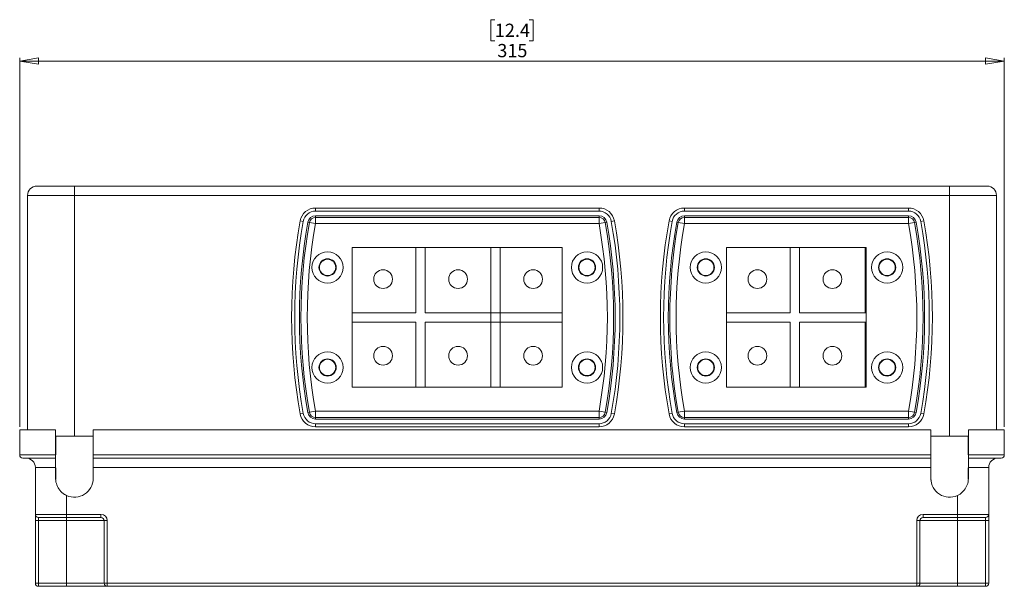
# Model space of a CAD drawing. Units: millimetres. Extents: x 74 to 10959, y 174 to 7899.
# Drawn here: x 787 to 1102, y 1961 to 2142 of the extents above; entities that cross this region are included whole.
import ezdxf

# ---------------------------------------------------------------- set-up
doc = ezdxf.new("R2010")
doc.units = ezdxf.units.MM
doc.styles.add('SLDTEXTSTYLE1', font='TXT', dxfattribs={"width": 0.75})
doc.dimstyles.new('SLDDIMSTYLE0', dxfattribs={"dimtxt": 4.233333, "dimasz": 6, "dimexe": 0, "dimexo": 0.0625, "dimgap": 1.058333, "dimtad": 1, "dimdec": 1, "dimrnd": 1e-09, "dimzin": 12, "dimdsep": 46, "dimtxsty": 'SLDTEXTSTYLE1', "dimblk1": 'CLOSED', "dimblk2": 'CLOSED', "dimsah": 1, "dimcen": 0.09, "dimadec": 0, "dimazin": 3, "dimtfac": 1, "dimtdec": 1, "dimtofl": 0, "dimtmove": 0, "dimatfit": 3, "dimldrblk": 'CLOSED', "dimfxl": 0, "dimfrac": 2, "dimtolj": 1, "dimtzin": 12, "dimarcsym": 0})

# ---------------------------------------------------------------- blocks, each defined once
blk = doc.blocks.new('_Closed')
at = {"color": 0, "linetype": 'ByBlock', "lineweight": -2}
for p, q in [((-1, 0.166667), (0, 0)), ((-1, 0.166667), (-1, -0.166667)), ((0, 0), (-1, -0.166667)), ((0, 0), (-1, 0))]:
    blk.add_line(p, q, dxfattribs=at)
blk = doc.blocks.new('_D_9')
at = {"color": 7, "linetype": 'Continuous', "lineweight": 0}
for p, q in [((938.93, 2141.76), (937.65, 2141.76)), ((937.65, 2141.76), (937.65, 2135.03)), ((949.88, 2141.76), (951.17, 2141.76)), ((951.17, 2141.76), (951.17, 2135.03)), ((937.65, 2135.03), (938.93, 2135.03)), ((951.17, 2135.03), (949.88, 2135.03)), ((786.91, 2011.53), (786.91, 2129.53)), ((1101.91, 2011.53), (1101.91, 2129.53)), ((786.91, 2128.53), (1101.91, 2128.53))]:
    blk.add_line(p, q, dxfattribs=at)
at = {"color": 7, "linetype": 'Continuous', "lineweight": 18, "xscale": 6, "yscale": 6, "rotation": 180.0000000000004}
blk.add_blockref('_Closed', (786.91, 2128.53, -13.79), dxfattribs=at)
at = {"color": 7, "linetype": 'Continuous', "lineweight": 18, "xscale": 6, "yscale": 6}
blk.add_blockref('_Closed', (1101.91, 2128.53, -13.79), dxfattribs=at)
at = {"color": 7, "linetype": 'Continuous', "lineweight": 18, "char_height": 4.233, "attachment_point": 1, "style": 'SLDTEXTSTYLE1'}
for s, insert in [('12.4', (938.93, 2140.49)), ('315', (939.71, 2133.99))]:
    blk.add_mtext(s, dxfattribs=dict(at, insert=insert))

msp = doc.modelspace()

# ---------------------------------------------------------------- linework, layer by layer
at = {"color": 7, "linetype": 'Continuous', "lineweight": 18}
for p, q in [((792.41, 2088.53), (804.41, 2088.53)), ((804.41, 2085.53), (804.41, 2088.53)), ((804.41, 2088.53), (1084.41, 2088.53)), ((1084.41, 2085.53), (1084.41, 2088.53)), ((1084.41, 2088.53), (1096.41, 2088.53)), ((804.41, 2085.53), (789.41, 2085.53)), ((789.41, 2010.53), (789.41, 2085.53)), ((1084.41, 2085.53), (804.41, 2085.53)), ((804.41, 2085.53), (804.41, 2008.53)), ((1099.41, 2085.53), (1084.41, 2085.53)), ((1084.41, 2008.53), (1084.41, 2085.53)), ((1099.41, 2085.53), (1099.41, 2010.53)), ((881.57, 2080.53), (881.57, 2081.53)), ((881.57, 2081.53), (972.24, 2081.53)), ((972.24, 2080.53), (881.57, 2080.53)), ((881.57, 2078.53), (881.57, 2079.03)), ((881.57, 2079.03), (972.24, 2079.03)), ((972.24, 2080.53), (972.24, 2081.53)), ((972.24, 2078.53), (972.24, 2079.03)), ((999.57, 2080.53), (999.57, 2081.53)), ((999.57, 2081.53), (1071.24, 2081.53)), ((1071.24, 2080.53), (999.57, 2080.53)), ((999.57, 2078.53), (999.57, 2079.03)), ((999.57, 2079.03), (1071.24, 2079.03)), ((1071.24, 2080.53), (1071.24, 2081.53)), ((1071.24, 2078.53), (1071.24, 2079.03)), ((877.63, 2077.24), (876.65, 2077.41)), ((879.6, 2076.88), (879.11, 2076.97)), ((879.6, 2076.88), (881.57, 2076.53)), ((881.57, 2078.53), (972.24, 2078.53)), ((881.57, 2078.53), (881.57, 2076.53)), ((972.24, 2076.53), (881.57, 2076.53)), ((972.24, 2078.53), (972.24, 2076.53)), ((972.24, 2076.53), (974.21, 2076.88)), ((974.7, 2076.97), (974.21, 2076.88)), ((977.16, 2077.41), (976.18, 2077.24)), ((995.63, 2077.24), (994.65, 2077.41)), ((997.6, 2076.88), (997.11, 2076.97)), ((997.6, 2076.88), (999.57, 2076.53)), ((999.57, 2078.53), (1071.24, 2078.53)), ((999.57, 2078.53), (999.57, 2076.53)), ((1071.24, 2076.53), (999.57, 2076.53)), ((1071.24, 2078.53), (1071.24, 2076.53)), ((1071.24, 2076.53), (1073.21, 2076.88)), ((1073.7, 2076.97), (1073.21, 2076.88)), ((1076.16, 2077.41), (1075.18, 2077.24)), ((960.49, 2068.87), (893.32, 2068.87)), ((893.32, 2068.87), (893.32, 2024.2)), ((913.66, 2048.03), (913.66, 2068.87)), ((916.66, 2068.87), (916.66, 2048.03)), ((937.66, 2024.2), (937.66, 2068.87)), ((940.66, 2068.87), (940.66, 2024.2)), ((960.49, 2024.2), (960.49, 2068.87)), ((1057.74, 2068.87), (1013.07, 2068.87)), ((1013.07, 2068.87), (1013.07, 2024.2)), ((1033.41, 2048.03), (1033.41, 2068.87)), ((1036.41, 2068.87), (1036.41, 2048.03)), ((1057.41, 2068.87), (1057.41, 2048.03)), ((1057.74, 2024.2), (1057.74, 2068.87)), ((893.32, 2048.03), (913.66, 2048.03)), ((916.66, 2048.03), (960.49, 2048.03)), ((1013.07, 2048.03), (1033.41, 2048.03)), ((1036.41, 2048.03), (1057.74, 2048.03)), ((913.66, 2045.03), (893.32, 2045.03)), ((913.66, 2024.2), (913.66, 2045.03)), ((960.49, 2045.03), (916.66, 2045.03)), ((916.66, 2045.03), (916.66, 2024.2)), ((1033.41, 2045.03), (1013.07, 2045.03)), ((1033.41, 2024.2), (1033.41, 2045.03)), ((1057.74, 2045.03), (1036.41, 2045.03)), ((1036.41, 2045.03), (1036.41, 2024.2)), ((1057.41, 2045.03), (1057.41, 2024.2)), ((893.32, 2024.2), (960.49, 2024.2)), ((1013.07, 2024.2), (1057.74, 2024.2)), ((879.6, 2016.18), (879.11, 2016.09)), ((879.6, 2016.18), (881.57, 2016.53)), ((881.57, 2016.53), (972.24, 2016.53)), ((881.57, 2016.53), (881.57, 2014.53)), ((972.24, 2016.53), (974.21, 2016.18)), ((972.24, 2016.53), (972.24, 2014.53)), ((974.7, 2016.09), (974.21, 2016.18)), ((997.6, 2016.18), (997.11, 2016.09)), ((997.6, 2016.18), (999.57, 2016.53)), ((999.57, 2016.53), (1071.24, 2016.53)), ((999.57, 2016.53), (999.57, 2014.53)), ((1071.24, 2016.53), (1073.21, 2016.18)), ((1071.24, 2016.53), (1071.24, 2014.53)), ((1073.7, 2016.09), (1073.21, 2016.18)), ((877.63, 2015.83), (876.65, 2015.65)), ((972.24, 2014.53), (881.57, 2014.53)), ((881.57, 2014.03), (881.57, 2014.53)), ((972.24, 2014.03), (881.57, 2014.03)), ((972.24, 2014.03), (972.24, 2014.53)), ((977.16, 2015.65), (976.18, 2015.83)), ((995.63, 2015.83), (994.65, 2015.65)), ((1071.24, 2014.53), (999.57, 2014.53)), ((999.57, 2014.03), (999.57, 2014.53)), ((1071.24, 2014.03), (999.57, 2014.03)), ((1071.24, 2014.03), (1071.24, 2014.53)), ((1076.16, 2015.65), (1075.18, 2015.83)), ((786.91, 2002.53), (786.91, 2010.53)), ((798.41, 2010.53), (786.91, 2010.53)), ((798.41, 2002.53), (798.41, 2010.53)), ((810.41, 2002.53), (810.41, 2010.53)), ((1078.41, 2010.53), (810.41, 2010.53)), ((881.57, 2012.53), (972.24, 2012.53)), ((881.57, 2011.53), (881.57, 2012.53)), ((972.24, 2011.53), (881.57, 2011.53)), ((972.24, 2011.53), (972.24, 2012.53)), ((999.57, 2012.53), (1071.24, 2012.53)), ((999.57, 2011.53), (999.57, 2012.53)), ((1071.24, 2011.53), (999.57, 2011.53)), ((1071.24, 2011.53), (1071.24, 2012.53)), ((1078.41, 2010.53), (1078.41, 2002.53)), ((1090.41, 2010.53), (1090.41, 2002.53)), ((1101.91, 2010.53), (1090.41, 2010.53)), ((1101.91, 2002.53), (1101.91, 2010.53)), ((798.43, 2002.59), (798.43, 2008.53)), ((804.41, 2008.53), (798.43, 2008.53)), ((810.41, 2008.53), (804.41, 2008.53)), ((810.38, 2008.53), (810.38, 1994.53)), ((1084.41, 2008.53), (1078.41, 2008.53)), ((1078.43, 2008.53), (1078.43, 1994.53)), ((1090.38, 2008.53), (1084.41, 2008.53)), ((1090.38, 2002.59), (1090.38, 2008.53)), ((786.91, 2002.53), (798.41, 2002.53)), ((798.41, 2001.53), (787.91, 2001.53)), ((810.41, 2002.53), (1078.41, 2002.53)), ((810.41, 2001.53), (810.41, 2002.53)), ((1078.41, 2001.53), (810.41, 2001.53)), ((810.41, 2001.53), (810.41, 1998.53)), ((1078.41, 2002.53), (1078.41, 2001.53)), ((1078.41, 1998.53), (1078.41, 2001.53)), ((1090.41, 2002.53), (1101.91, 2002.53)), ((1100.91, 2001.53), (1090.41, 2001.53)), ((798.41, 1998.53), (791.91, 1998.53)), ((791.91, 1998.53), (791.91, 1983.53)), ((798.41, 1998.53), (798.41, 1995.03)), ((798.43, 1994.73), (798.43, 1998.38)), ((1078.41, 1998.53), (810.41, 1998.53)), ((810.41, 1995.03), (810.41, 1998.53)), ((1078.41, 1998.53), (1078.41, 1995.03)), ((1090.38, 1994.87), (1090.38, 1998.38)), ((1096.91, 1998.53), (1090.41, 1998.53)), ((1090.41, 1995.03), (1090.41, 1998.53)), ((1096.91, 1998.53), (1096.91, 1983.53)), ((801.91, 1989.58), (801.91, 1983.53)), ((1086.91, 1989.58), (1086.91, 1983.53)), ((791.91, 1983.53), (801.91, 1983.53)), ((791.91, 1983.53), (791.91, 1981.53)), ((792.91, 1981.53), (791.91, 1981.53)), ((791.91, 1961.53), (791.91, 1981.53)), ((801.91, 1982.53), (792.91, 1982.53)), ((792.91, 1981.53), (792.91, 1982.53)), ((801.91, 1981.53), (792.91, 1981.53)), ((792.91, 1981.53), (792.91, 1961.53)), ((801.91, 1983.53), (812.91, 1983.53)), ((801.91, 1982.53), (801.91, 1983.53)), ((812.91, 1982.53), (801.91, 1982.53)), ((801.91, 1981.53), (801.91, 1982.53)), ((801.91, 1981.53), (801.91, 1961.53)), ((813.91, 1981.53), (801.91, 1981.53)), ((812.91, 1982.53), (812.91, 1983.53)), ((814.91, 1981.53), (813.91, 1981.53)), ((813.91, 1961.53), (813.91, 1981.53)), ((814.91, 1981.53), (814.91, 1961.53)), ((1073.91, 1961.53), (1073.91, 1981.53)), ((1074.91, 1981.53), (1073.91, 1981.53)), ((1074.91, 1981.53), (1074.91, 1961.53)), ((1086.91, 1981.53), (1074.91, 1981.53)), ((1075.91, 1983.53), (1086.91, 1983.53)), ((1075.91, 1982.53), (1075.91, 1983.53)), ((1086.91, 1982.53), (1075.91, 1982.53)), ((1086.91, 1983.53), (1096.91, 1983.53)), ((1086.91, 1982.53), (1086.91, 1983.53)), ((1095.91, 1982.53), (1086.91, 1982.53)), ((1086.91, 1981.53), (1086.91, 1982.53)), ((1086.91, 1981.53), (1086.91, 1961.53)), ((1095.91, 1981.53), (1086.91, 1981.53)), ((1095.91, 1981.53), (1095.91, 1982.53)), ((1096.91, 1981.53), (1095.91, 1981.53)), ((1095.91, 1961.53), (1095.91, 1981.53)), ((1096.91, 1981.53), (1096.91, 1983.53)), ((1096.91, 1981.53), (1096.91, 1961.53)), ((792.91, 1961.53), (791.91, 1961.53)), ((792.91, 1961.53), (801.91, 1961.53)), ((792.91, 1960.53), (792.91, 1961.53)), ((801.91, 1960.53), (792.91, 1960.53)), ((801.91, 1961.53), (813.91, 1961.53)), ((801.91, 1960.53), (801.91, 1961.53)), ((814.91, 1960.53), (801.91, 1960.53)), ((814.91, 1961.53), (813.91, 1961.53)), ((814.91, 1961.53), (1073.91, 1961.53)), ((814.91, 1960.53), (814.91, 1961.53)), ((1073.91, 1960.53), (814.91, 1960.53)), ((1074.91, 1961.53), (1073.91, 1961.53)), ((1073.91, 1960.53), (1073.91, 1961.53)), ((1086.91, 1960.53), (1073.91, 1960.53)), ((1074.91, 1961.53), (1086.91, 1961.53)), ((1086.91, 1960.53), (1086.91, 1961.53)), ((1086.91, 1961.53), (1095.91, 1961.53)), ((1095.91, 1960.53), (1086.91, 1960.53)), ((1096.91, 1961.53), (1095.91, 1961.53)), ((1095.91, 1960.53), (1095.91, 1961.53))]:
    msp.add_line(p, q, dxfattribs=at)
at = {"color": 7, "linetype": 'Continuous', "lineweight": 18, "flags": 128}
for points in [[(1057.41, 2068.77), (1057.53, 2068.65), (1057.74, 2068.41)], [(1057.74, 2024.65), (1057.53, 2024.41), (1057.41, 2024.3)]]:
    msp.add_lwpolyline(points, dxfattribs=at)
at = {"color": 7, "linetype": 'Continuous', "lineweight": 18}
for centre, radius in [((885.41, 2062.53), 5), ((968.41, 2062.53), 5), ((1006.41, 2062.53), 5), ((1064.41, 2062.53), 5), ((885.41, 2062.53), 2.75), ((885.41, 2062.53), 2.6), ((968.41, 2062.53), 2.75), ((968.41, 2062.53), 2.6), ((1006.41, 2062.53), 2.75), ((1006.41, 2062.53), 2.6), ((1064.41, 2062.53), 2.75), ((1064.41, 2062.53), 2.6), ((903.16, 2058.78), 3), ((927.16, 2058.78), 3), ((951.16, 2058.78), 3), ((1022.91, 2058.78), 3), ((1046.91, 2058.78), 3), ((885.41, 2030.53), 5), ((903.16, 2034.28), 3), ((927.16, 2034.28), 3), ((951.16, 2034.28), 3), ((968.41, 2030.53), 5), ((1006.41, 2030.53), 5), ((1022.91, 2034.28), 3), ((1046.91, 2034.28), 3), ((1064.41, 2030.53), 5), ((885.41, 2030.53), 2.75), ((885.41, 2030.53), 2.6), ((968.41, 2030.53), 2.75), ((968.41, 2030.53), 2.6), ((1006.41, 2030.53), 2.75), ((1006.41, 2030.53), 2.6), ((1064.41, 2030.53), 2.75), ((1064.41, 2030.53), 2.6)]:
    msp.add_circle(centre, radius, dxfattribs=at)
for centre, radius, start, end in [((792.41, 2085.53), 3, 90, 180), ((1096.41, 2085.53), 3, 0, 90), ((881.57, 2076.53), 5, 90, 169.8458), ((881.57, 2076.53), 4, 90, 169.8458), ((881.57, 2076.53), 2.5, 90, 169.8458), ((972.24, 2076.53), 5, 10.1542, 90), ((972.24, 2076.53), 4, 10.1542, 90), ((972.24, 2076.53), 2.5, 10.1542, 90), ((999.57, 2076.53), 5, 90, 169.8458), ((999.57, 2076.53), 4, 90, 169.8458), ((999.57, 2076.53), 2.5, 90, 169.8458), ((1071.24, 2076.53), 5, 10.1542, 90), ((1071.24, 2076.53), 4, 10.1542, 90), ((1071.24, 2076.53), 2.5, 10.1542, 90), ((1049.07, 2046.53), 175.17, 169.8458, 190.1542), ((1049.07, 2046.53), 174.17, 169.8458, 190.1542), ((1049.07, 2046.53), 172.67, 169.8458, 190.1542), ((1049.07, 2046.53), 172.17, 169.8458, 190.1542), ((1049.07, 2046.53), 170.17, 169.8458, 190.1542), ((881.57, 2076.53), 2, 90, 169.8458), ((972.24, 2076.53), 2, 10.1542, 90), ((804.74, 2046.53), 170.17, 349.8458, 10.1542), ((804.74, 2046.53), 172.17, 349.8458, 10.1542), ((804.74, 2046.53), 172.67, 349.8458, 10.1542), ((804.74, 2046.53), 174.17, 349.8458, 10.1542), ((804.74, 2046.53), 175.17, 349.8458, 10.1542), ((1167.07, 2046.53), 175.17, 169.8458, 190.1542), ((1167.07, 2046.53), 174.17, 169.8458, 190.1542), ((1167.07, 2046.53), 172.67, 169.8458, 190.1542), ((1167.07, 2046.53), 172.17, 169.8458, 190.1542), ((1167.07, 2046.53), 170.17, 169.8458, 190.1542), ((999.57, 2076.53), 2, 90, 169.8458), ((1071.24, 2076.53), 2, 10.1542, 90), ((903.74, 2046.53), 170.17, 349.8458, 10.1542), ((903.74, 2046.53), 172.17, 349.8458, 10.1542), ((903.74, 2046.53), 172.67, 349.8458, 10.1542), ((903.74, 2046.53), 174.17, 349.8458, 10.1542), ((903.74, 2046.53), 175.17, 349.8458, 10.1542), ((881.57, 2016.53), 2.5, 190.1542, 270), ((881.57, 2016.53), 2, 190.1542, 270), ((972.24, 2016.53), 2, 270, 349.8458), ((972.24, 2016.53), 2.5, 270, 349.8458), ((999.57, 2016.53), 2.5, 190.1542, 270), ((999.57, 2016.53), 2, 190.1542, 270), ((1071.24, 2016.53), 2, 270, 349.8458), ((1071.24, 2016.53), 2.5, 270, 349.8458), ((881.57, 2016.53), 5, 190.1542, 270), ((881.57, 2016.53), 4, 190.1542, 270), ((972.24, 2016.53), 4, 270, 349.8458), ((972.24, 2016.53), 5, 270, 349.8458), ((999.57, 2016.53), 5, 190.1542, 270), ((999.57, 2016.53), 4, 190.1542, 270), ((1071.24, 2016.53), 4, 270, 349.8458), ((1071.24, 2016.53), 5, 270, 349.8458), ((787.91, 2002.53), 1, 180, 270), ((788.91, 1998.53), 3, 0, 90), ((1099.91, 1998.53), 3, 90, 180), ((1100.91, 2002.53), 1, 270, 0), ((804.41, 1995.03), 6, 245.3757, 0), ((1084.41, 1995.03), 6, 180, 294.6243), ((792.91, 1983.53), 1, 180, 270), ((812.91, 1981.53), 2, 0, 90), ((812.91, 1981.53), 1, 0, 90), ((1075.91, 1981.53), 2, 90, 180), ((1075.91, 1981.53), 1, 90, 180), ((1095.91, 1983.53), 1, 270, 0), ((792.91, 1961.53), 1, 180, 270), ((814.91, 1961.53), 1, 180, 270), ((1073.91, 1961.53), 1, 270, 0), ((1095.91, 1961.53), 1, 270, 0)]:
    msp.add_arc(centre, radius, start, end, dxfattribs=at)
for points, knots in [([(798.41, 2002.53), (798.41, 2002.52), (798.41, 2002.41), (798.41, 2002.18), (798.41, 2001.89), (798.41, 2001.67), (798.41, 2001.55), (798.41, 2001.54), (798.41, 2001.53)], [0, 0, 0, 0, 0.016326, 0.222348, 0.428529, 0.638156, 0.853417, 1, 1, 1, 1]), ([(798.41, 1998.53), (798.41, 1998.66), (798.41, 1999.11), (798.41, 1999.71), (798.41, 2000.42), (798.41, 2001.03), (798.41, 2001.46), (798.41, 2001.51), (798.41, 2001.53)], [0, 0, 0, 0, 0.0805807, 0.2772124, 0.384151, 0.6041941, 0.8239635, 1, 1, 1, 1]), ([(1090.41, 2001.53), (1090.41, 2001.54), (1090.41, 2001.56), (1090.41, 2001.72), (1090.41, 2001.98), (1090.41, 2002.27), (1090.41, 2002.46), (1090.41, 2002.53)], [0, 0, 0, 0, 0.198211, 0.422893, 0.643015, 0.85675, 1, 1, 1, 1]), ([(1090.41, 2001.53), (1090.41, 2001.53), (1090.41, 2001.53), (1090.41, 2001.4), (1090.41, 2000.91), (1090.41, 2000.23), (1090.41, 1999.44), (1090.41, 1998.82), (1090.41, 1998.53)], [0, 0, 0, 0, 0.00598, 0.229291, 0.456488, 0.616201, 0.819241, 1, 1, 1, 1]), ([(798.41, 1995.03), (798.41, 1994.96), (798.41, 1994.25), (798.69, 1992.89), (799.66, 1991.19), (800.85, 1990.11), (801.68, 1989.69), (801.91, 1989.58)], [0, 0, 0, 0, 0.032121, 0.311441, 0.592732, 0.89073, 1, 1, 1, 1]), ([(1086.91, 1989.58), (1087.19, 1989.73), (1088.02, 1990.15), (1089.19, 1991.26), (1090.16, 1992.95), (1090.4, 1994.32), (1090.41, 1995.02), (1090.41, 1995.03)], [0, 0, 0, 0, 0.1414002, 0.4058848, 0.6953741, 0.9936475, 1, 1, 1, 1])]:
    msp.add_open_spline(points, degree=3, knots=knots, dxfattribs=at)

# ---------------------------------------------------------------- dimensions: what is measured, and where the dimension line sits
dim = msp.add_linear_dim(base=(1101.91, 2128.53), p1=(786.91, 2010.53), p2=(1101.91, 2010.53), dimstyle='SLDDIMSTYLE0', dxfattribs=at)
dim.commit()
dim.dimension.update_dxf_attribs({"geometry": '_D_9', "text_midpoint": (944.41, 2128.53), "dimtype": 160})

doc.saveas('drawing.dxf')
